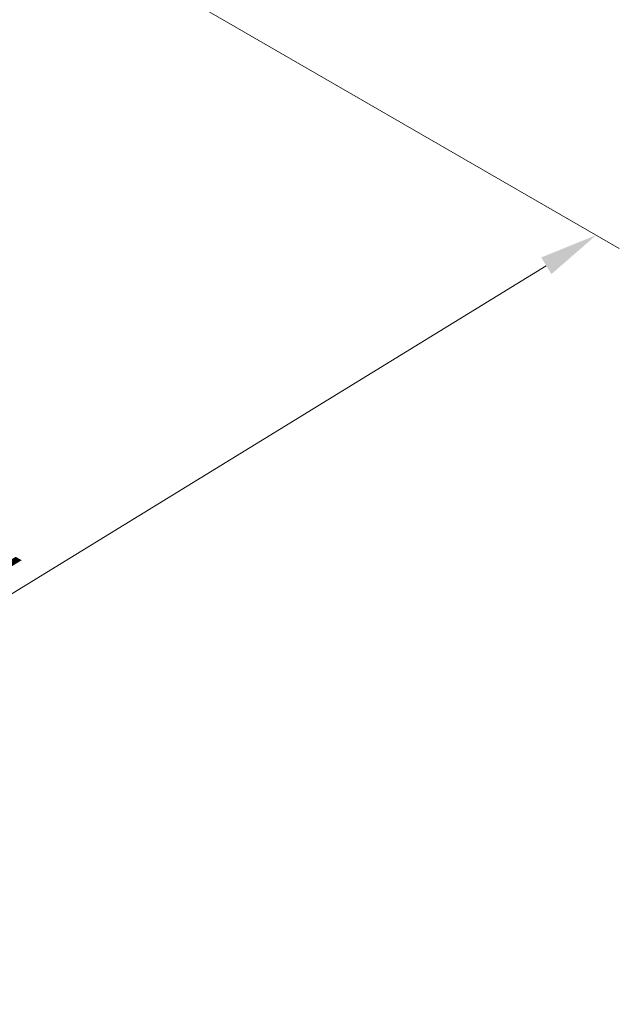
# Model space of a CAD drawing. Units: millimetres. Extents: x 0 to 5875, y 0 to 562.
# Drawn here: x 333 to 384, y 359 to 443 of the extents above; entities that cross this region are included whole.
import ezdxf

# ---------------------------------------------------------------- set-up
doc = ezdxf.new("R2010")
doc.units = ezdxf.units.MM
doc.header["$LTSCALE"] = 2
doc.layers.get('Defpoints').update_dxf_attribs({"lineweight": 25})
doc.layers.add('Dimension (ISO)', color=7, linetype='Continuous', lineweight=18)
doc.styles.add('Note Text (TK)', font='txt')
doc.dimstyles.new('Default - Method 1b (TK)', dxfattribs={"dimscale": 2, "dimtxt": 2.5, "dimasz": 2.5, "dimexe": 1, "dimexo": 1.5, "dimgap": 1, "dimtad": 1, "dimtoh": 1, "dimrnd": 1e-08, "dimdsep": 46, "dimtxsty": 'Note Text (TK)', "dimcen": 0.09, "dimdle": 5, "dimclrd": 100, "dimclre": 100, "dimclrt": 7, "dimadec": 1, "dimazin": 1, "dimtfac": 1, "dimtmove": 0, "dimatfit": 3, "dimfxl": 0, "dimtolj": 1, "dimlwd": -1, "dimlwe": -1, "dimarcsym": 0})

# ---------------------------------------------------------------- blocks, each defined once
blk = doc.blocks.new('*D6')
at = {"layer": 'Defpoints', "color": 0, "transparency": 16777216}
for p in [(326.106, 457.292), (382.321, 424.837), (220.569, 392.945)]:
    blk.add_point(p, dxfattribs=at)
at = {"layer": 'Dimension (ISO)', "color": 100, "transparency": 16777216}
for p, q in [((329.061, 455.586), (384.291, 423.699)), ((281.399, 362.9), (378.059, 422.221)), ((223.524, 391.239), (279.107, 359.147))]:
    blk.add_line(p, q, dxfattribs=at)
for points in [[(377.623, 422.932), (378.495, 421.511), (382.321, 424.837)], [(280.963, 363.61), (281.834, 362.19), (277.137, 360.285)]]:
    blk.add_solid(points, dxfattribs=at)
at = {"layer": 'Dimension (ISO)', "color": 7, "transparency": 16777216, "insert": (323.359, 393.931), "char_height": 5, "attachment_point": 4, "rotation": 31.53767, "style": 'Note Text (TK)'}
blk.add_mtext('\\A1;{\\Q-28.462;\\W0.829;\\H0.816x; \\fＭＳ Ｐゴシック|b0|i0;\\H5.0000;151}', dxfattribs=at)

msp = doc.modelspace()

# ---------------------------------------------------------------- dimensions: what is measured, and where the dimension line sits
at = {"layer": 'Dimension (ISO)', "color": 100, "true_color": 0x00ff3f}
dim = msp.add_linear_dim(base=(382.3205, 424.8366), p1=(220.5686, 392.9448), p2=(326.1055, 457.2923), angle=211.537667, text='{\\Q-28.462;\\W0.829;\\H0.816x; \\fＭＳ Ｐゴシック|b0|i0;\\H5.0000;151}', dimstyle='Default - Method 1b (TK)', override={"dimgap": 1, "dimtoh": 0, "dimdec": 2, "dimlfac": 1.204028, "dimtol": 0, "dimlim": 0, "dimtp": 0, "dimtm": 0, "dimtdec": 2, "dimtofl": 0, "dimatfit": 1}, dxfattribs=at)
dim.commit()
dim.dimension.update_dxf_attribs({"geometry": '*D6', "text_midpoint": (329.7288, 392.5608), "dimtype": 160})

doc.saveas('drawing.dxf')
